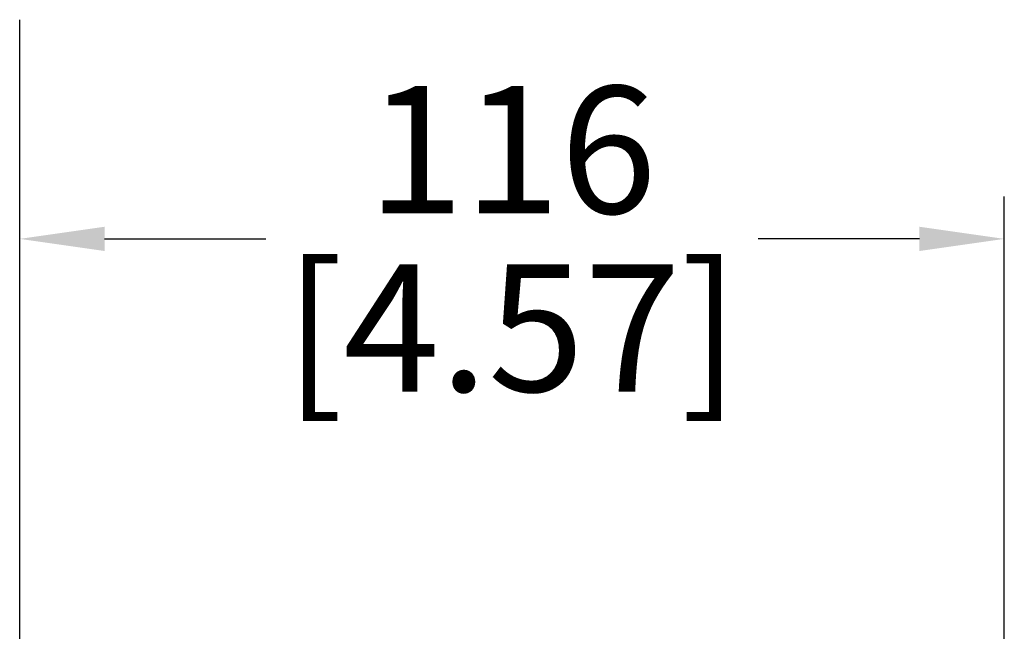
# Model space of a CAD drawing. Units: inches. Extents: x 1072 to 2967, y -712 to 1441.
# Drawn here: x 1161 to 1277, y 847 to 919 of the extents above; entities that cross this region are included whole.
import ezdxf

# ---------------------------------------------------------------- set-up
doc = ezdxf.new("R2010")
doc.units = ezdxf.units.IN
doc.header["$LTSCALE"] = 1.21
doc.header["$MEASUREMENT"] = 0
doc.header["$PDMODE"] = 3
doc.header["$PDSIZE"] = 0.3125
doc.layers.get('0').update_dxf_attribs({"linetype": 'CONTINUOUS'})
doc.layers.get('Defpoints').update_dxf_attribs({"linetype": 'CONTINUOUS'})
doc.layers.add('Dim', color=1, linetype='CONTINUOUS')
doc.styles.get("Standard").update_dxf_attribs({"font": 'txt', "width": 0.8})
doc.dimstyles.get("Standard").update_dxf_attribs({"dimtxt": 0.1, "dimasz": 0.14, "dimexe": 0.18, "dimexo": 0.0625, "dimgap": 0.09, "dimtad": 0, "dimtih": 1, "dimtoh": 1, "dimzin": 4, "dimdsep": 46, "dimtxsty": 'Standard', "dimblk": '_FILLED', "dimblk1": '_FILLED', "dimblk2": '_FILLED', "dimcen": 0.09, "dimadec": 0, "dimazin": 0, "dimtol": 1, "dimtp": 0.2, "dimtm": 0.2, "dimtfac": 1, "dimtofl": 0, "dimtmove": 0, "dimatfit": 3, "dimldrblk": '_FILLED', "dimfxl": 0, "dimtolj": 1, "dimtzin": 4, "dimarcsym": 0})

# ---------------------------------------------------------------- blocks, each defined once
blk = doc.blocks.new('_FILLED')
at = {"color": 0, "linetype": 'ByBlock'}
blk.add_solid([(0, 0), (-1, 0.1428571429), (-1, -0.1428571429)], dxfattribs=at)
blk = doc.blocks.new('*D35')
at = {"layer": 'Defpoints', "color": 0}
for p in [(1276.993802531868, 893.094203732534), (1160.948919072188, 859.4393423107441), (1276.993802531868, 837.77167753618)]:
    blk.add_point(p, dxfattribs=at)
at = {"layer": 'Dim', "color": 0, "lineweight": -2}
for p, q in [((1160.948919072188, 864.4393423107441), (1160.948919072188, 898.094203732534)), ((1276.993802531868, 842.77167753618), (1276.993802531868, 898.094203732534)), ((1170.948919072188, 893.094203732534), (1189.971360802028, 893.094203732534)), ((1266.993802531868, 893.094203732534), (1247.971360802028, 893.094203732534))]:
    blk.add_line(p, q, dxfattribs=at)
at = {"layer": 'Dim', "color": 0, "lineweight": -2, "xscale": 10, "yscale": 10, "zscale": 10, "rotation": 180}
blk.add_blockref('_FILLED', (1160.948919072188, 893.094203732534), dxfattribs=at)
at = {"layer": 'Dim', "color": 0, "lineweight": -2, "xscale": 10, "yscale": 10, "zscale": 10}
blk.add_blockref('_FILLED', (1276.993802531868, 893.094203732534), dxfattribs=at)
at = {"layer": 'Dim', "color": 0, "char_height": 15, "attachment_point": 5}
for s, insert in [('\\A1;116', (1218.971360802028, 903.594203732534)), ('\\A1;[4.57]', (1218.971360802028, 882.594203732534))]:
    blk.add_mtext(s, dxfattribs=dict(at, insert=insert))

msp = doc.modelspace()

# ---------------------------------------------------------------- linework, layer by layer
msp.add_line((1160.948919072188, 582.0031239384199), (1160.948919072188, 918.9294499995976))

# ---------------------------------------------------------------- dimensions: what is measured, and where the dimension line sits
at = {"layer": 'Dim'}
dim = msp.add_linear_dim(base=(1276.993802531868, 893.094203732534), p1=(1160.948919072188, 859.4393423107441), p2=(1276.993802531868, 837.77167753618), dimstyle='Standard', override={"dimtxt": 15, "dimasz": 10, "dimexe": 5, "dimexo": 5, "dimgap": 3, "dimdec": 0, "dimzin": 0, "dimpost": '\\X', "dimcen": -5, "dimtol": 0, "dimtdec": 0, "dimtzin": 0}, dxfattribs=at)
dim.commit()
dim.dimension.update_dxf_attribs({"geometry": '*D35', "text_midpoint": (1218.971360802028, 893.094203732534)})

doc.saveas('drawing.dxf')
